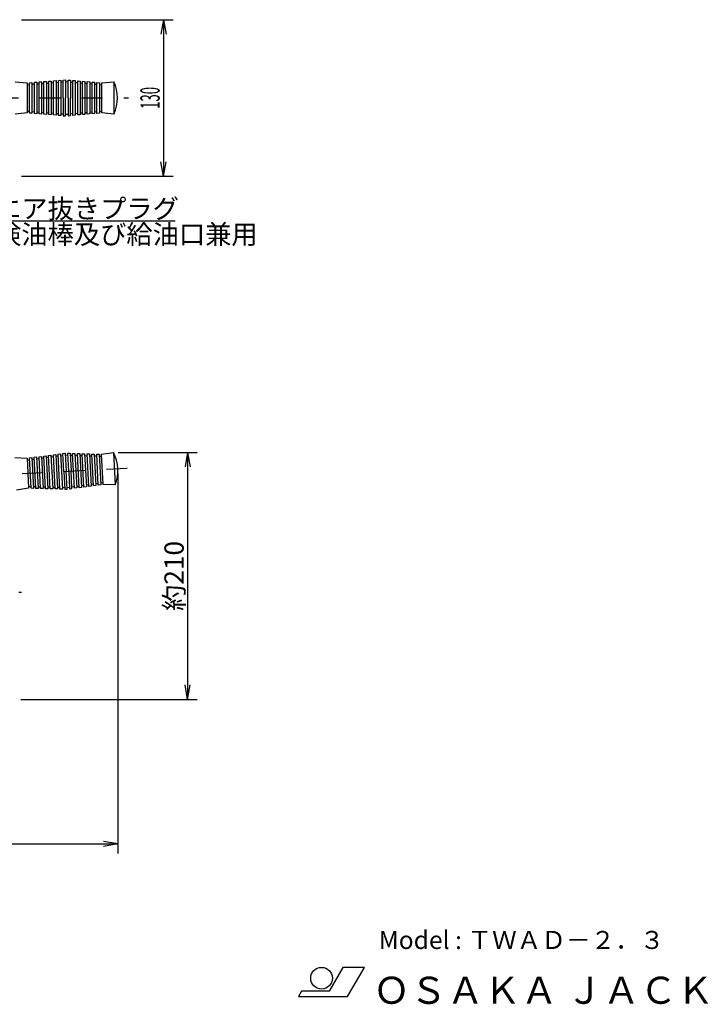
# Model space of a CAD drawing. Extents: x 15 to 1583, y 47 to 982.
# Drawn here: x 1011 to 1583, y 47 to 865 of the extents above; entities that cross this region are included whole.
import ezdxf
from ezdxf.enums import TextEntityAlignment as Align

# ---------------------------------------------------------------- set-up
doc = ezdxf.new("R2010")
doc.units = 0
doc.header["$LTSCALE"] = 34.92
doc.linetypes.add('DASHDOT', pattern=[1, 0.5, -0.25, 0, -0.25])
for name, color, linetype in [('LEVEL001', 7, 'CONTINUOUS'), ('LEVEL003', 7, 'CONTINUOUS'), ('LEVEL012', 7, 'CONTINUOUS'), ('LEVEL014', 7, 'CONTINUOUS')]:
    doc.layers.add(name, color=color, linetype=linetype)
doc.styles.get("Standard").update_dxf_attribs({"font": 'TXT', "bigfont": 'BIGFONT'})

msp = doc.modelspace()

# ---------------------------------------------------------------- linework, layer by layer
at = {"layer": 'LEVEL001', "color": 1, "linetype": 'DASHDOT'}
for p, q in [((326.848, 800), (1101.1, 800)), ((695.188, 377.373), (1012.17, 389.4))]:
    msp.add_line(p, q, dxfattribs=at)
at = {"layer": 'LEVEL003', "color": 3, "linetype": 'CONTINUOUS'}
for p, q in [((1012.31, 865), (1138.31, 865)), ((1130.31, 865), (1128.2, 853)), ((1130.31, 865), (1130.31, 735)), ((1130.31, 865), (1132.43, 853)), ((1130.31, 735), (1128.2, 747)), ((1130.31, 735), (1132.43, 747)), ((1012.31, 735), (1138.31, 735)), ((984.766, 697.903), (1139.93, 697.903)), ((1092.75, 505.349), (1158.31, 505.349)), ((1150.31, 505.349), (1148.2, 493.349)), ((1150.31, 505.349), (1150.31, 300.169)), ((1150.31, 505.349), (1152.43, 493.349)), ((1092.45, 488.024), (1092.45, 172.089)), ((1150.31, 300.169), (1148.2, 312.169)), ((1150.31, 300.169), (1152.43, 312.169)), ((1011.76, 300.169), (1158.31, 300.169)), ((245.803, 180.089), (1092.45, 180.089)), ((1092.45, 180.089), (1080.45, 182.205)), ((1092.45, 180.089), (1080.45, 177.973))]:
    msp.add_line(p, q, dxfattribs=at)
at = {"layer": 'LEVEL003', "color": 1, "linetype": 'DASHDOT'}
msp.add_line((523.251, 462.318), (1101.54, 492.498), dxfattribs=at)
at = {"layer": 'LEVEL003', "color": 7, "linetype": 'CONTINUOUS'}
for p, q in [((1279.33, 77.541), (1267.9, 57.741)), ((1297.33, 77.541), (1279.33, 77.541)), ((1283.3, 53.241), (1297.33, 77.541)), ((1245.04, 57.741), (1242.44, 53.241)), ((1267.9, 57.741), (1245.04, 57.741)), ((1242.44, 53.241), (1283.3, 53.241))]:
    msp.add_line(p, q, dxfattribs=at)
msp.add_circle((1261.67, 68.541), 9, dxfattribs=at)
at = {"layer": 'LEVEL012', "color": 7, "linetype": 'CONTINUOUS'}
for p, q in [((1006.86, 501.076), (1016.9, 500.598)), ((1016.9, 500.598), (1018.21, 475.632)), ((1078.82, 503.83), (1088.75, 505.349)), ((1080.12, 478.863), (1078.82, 503.83)), ((1088.75, 505.349), (1090.16, 478.386)), ((1018.21, 475.632), (1008.27, 474.112)), ((1090.16, 478.386), (1080.12, 478.863))]:
    msp.add_line(p, q, dxfattribs=at)
at = {"layer": 'LEVEL012', "color": 3, "linetype": 'CONTINUOUS'}
for p, q in [((1016.98, 499.096), (1018.97, 499.354)), ((1018.89, 500.856), (1020.88, 501.114)), ((1020.21, 475.583), (1018.89, 500.856)), ((1020.88, 501.114), (1022.22, 475.533)), ((1020.96, 499.612), (1022.95, 499.869)), ((1022.87, 501.372), (1024.86, 501.63)), ((1024.22, 475.484), (1022.87, 501.372)), ((1024.86, 501.63), (1026.23, 475.435)), ((1024.94, 500.127), (1026.93, 500.385)), ((1026.85, 501.888), (1028.84, 502.145)), ((1028.23, 475.385), (1026.85, 501.888)), ((1028.84, 502.145), (1030.24, 475.336)), ((1028.92, 500.643), (1030.91, 500.901)), ((1030.83, 502.403), (1032.82, 502.661)), ((1032.24, 475.286), (1030.83, 502.403)), ((1032.82, 502.661), (1034.25, 475.237)), ((1032.9, 501.159), (1034.89, 501.417)), ((1034.81, 502.919), (1036.8, 503.177)), ((1036.25, 475.188), (1034.81, 502.919)), ((1036.8, 503.177), (1038.26, 475.138)), ((1036.87, 501.675), (1038.86, 501.932)), ((1038.79, 503.435), (1040.77, 503.693)), ((1040.26, 475.089), (1038.79, 503.435)), ((1040.77, 503.693), (1042.27, 475.039)), ((1040.85, 502.19), (1042.84, 502.448)), ((1042.76, 503.951), (1044.75, 504.208)), ((1044.28, 474.99), (1042.76, 503.951)), ((1044.75, 504.208), (1046.28, 474.941)), ((1044.83, 502.706), (1046.82, 502.964)), ((1046.74, 504.466), (1048.73, 504.724)), ((1047.51, 489.679), (1046.74, 504.466)), ((1048.73, 504.724), (1049.51, 489.783)), ((1048.81, 503.302), (1050.81, 503.237)), ((1051.51, 489.887), (1050.73, 504.74)), ((1050.73, 504.74), (1052.74, 504.675)), ((1052.74, 504.675), (1053.51, 489.991)), ((1052.82, 503.171), (1054.82, 503.106)), ((1056.26, 475.581), (1054.75, 504.61)), ((1054.75, 504.61), (1056.75, 504.545)), ((1056.75, 504.545), (1058.25, 475.855)), ((1056.83, 503.041), (1058.84, 502.976)), ((1060.24, 476.128), (1058.76, 504.48)), ((1058.76, 504.48), (1060.76, 504.415)), ((1060.76, 504.415), (1062.23, 476.402)), ((1060.84, 502.911), (1062.85, 502.846)), ((1064.21, 476.675), (1062.77, 504.35)), ((1062.77, 504.35), (1064.78, 504.285)), ((1064.78, 504.285), (1066.2, 476.949)), ((1064.85, 502.781), (1066.86, 502.716)), ((1068.19, 477.222), (1066.78, 504.22)), ((1066.78, 504.22), (1068.79, 504.155)), ((1068.79, 504.155), (1070.18, 477.496)), ((1068.87, 502.651), (1070.87, 502.586)), ((1072.17, 477.769), (1070.79, 504.09)), ((1070.79, 504.09), (1072.8, 504.025)), ((1072.8, 504.025), (1074.16, 478.043)), ((1072.88, 502.521), (1074.89, 502.456)), ((1076.15, 478.316), (1074.81, 503.96)), ((1074.81, 503.96), (1076.81, 503.895)), ((1076.81, 503.895), (1078.13, 478.59)), ((1076.89, 502.391), (1078.9, 502.326)), ((1047.51, 489.679), (1048.29, 474.891)), ((1050.29, 474.842), (1049.51, 489.783)), ((1051.51, 489.887), (1052.28, 475.035)), ((1054.27, 475.308), (1053.51, 489.991)), ((1018.13, 477.135), (1020.13, 477.085)), ((1022.22, 475.533), (1020.21, 475.583)), ((1022.14, 477.036), (1024.14, 476.986)), ((1026.23, 475.435), (1024.22, 475.484)), ((1026.15, 476.937), (1028.15, 476.888)), ((1030.24, 475.336), (1028.23, 475.385)), ((1030.16, 476.838), (1032.17, 476.789)), ((1034.25, 475.237), (1032.24, 475.286)), ((1034.17, 476.739), (1036.18, 476.69)), ((1038.26, 475.138), (1036.25, 475.188)), ((1038.18, 476.641), (1040.19, 476.591)), ((1042.27, 475.039), (1040.26, 475.089)), ((1042.19, 476.542), (1044.2, 476.492)), ((1046.28, 474.941), (1044.28, 474.99)), ((1046.2, 476.443), (1048.21, 476.394)), ((1048.29, 474.891), (1050.29, 474.842)), ((1050.22, 476.264), (1052.21, 476.538)), ((1052.28, 475.035), (1054.27, 475.308)), ((1054.19, 476.811), (1056.18, 477.085)), ((1058.25, 475.855), (1056.26, 475.581)), ((1058.17, 477.358), (1060.16, 477.632)), ((1062.23, 476.402), (1060.24, 476.128)), ((1062.15, 477.905), (1064.14, 478.179)), ((1066.2, 476.949), (1064.21, 476.675)), ((1066.12, 478.452), (1068.11, 478.726)), ((1070.18, 477.496), (1068.19, 477.222)), ((1070.1, 478.999), (1072.09, 479.273)), ((1074.16, 478.043), (1072.17, 477.769)), ((1074.08, 479.546), (1076.07, 479.82)), ((1078.13, 478.59), (1076.15, 478.316)), ((1078.06, 480.093), (1080.04, 480.367))]:
    msp.add_line(p, q, dxfattribs=at)
at = {"layer": 'LEVEL012', "color": 7, "linetype": 'CONTINUOUS'}
msp.add_arc((1060.62, 490.363), 31.875, 337.93, 28.0451, dxfattribs=at)
at = {"layer": 'LEVEL014', "color": 7, "linetype": 'CONTINUOUS'}
for p, q in [((1007, 813.5), (1017, 812.5)), ((1017, 812.5), (1017, 787.5)), ((1079, 812.5), (1089, 813.5)), ((1079, 787.5), (1079, 812.5)), ((1089, 813.5), (1089, 786.5)), ((1017, 787.5), (1007, 786.5)), ((1089, 786.5), (1079, 787.5))]:
    msp.add_line(p, q, dxfattribs=at)
at = {"layer": 'LEVEL014', "color": 3, "linetype": 'CONTINUOUS'}
for p, q in [((1017, 810.996), (1019, 811.149)), ((1019, 812.654), (1021, 812.808)), ((1019, 787.346), (1019, 812.654)), ((1021, 812.808), (1021, 787.192)), ((1021, 811.303), (1023, 811.457)), ((1023, 812.962), (1025, 813.115)), ((1023, 787.038), (1023, 812.962)), ((1025, 813.115), (1025, 786.885)), ((1025, 811.611), (1027, 811.765)), ((1027, 813.269), (1029, 813.423)), ((1027, 786.731), (1027, 813.269)), ((1029, 813.423), (1029, 786.577)), ((1029, 811.919), (1031, 812.073)), ((1031, 813.577), (1033, 813.731)), ((1031, 786.423), (1031, 813.577)), ((1033, 813.731), (1033, 786.269)), ((1033, 812.226), (1035, 812.38)), ((1035, 813.885), (1037, 814.038)), ((1035, 786.115), (1035, 813.885)), ((1037, 814.038), (1037, 785.962)), ((1037, 812.534), (1039, 812.688)), ((1039, 814.192), (1041, 814.346)), ((1039, 785.808), (1039, 814.192)), ((1041, 814.346), (1041, 785.654)), ((1041, 812.842), (1043, 812.996)), ((1043, 814.5), (1045, 814.654)), ((1043, 785.5), (1043, 814.5)), ((1045, 814.654), (1045, 785.346)), ((1045, 813.149), (1047, 813.303)), ((1047, 814.808), (1049, 814.962)), ((1047, 800), (1047, 814.808)), ((1049, 814.962), (1049, 800)), ((1049, 813.537), (1051, 813.367)), ((1051, 800), (1051, 814.873)), ((1051, 814.873), (1053, 814.703)), ((1053, 814.703), (1053, 800)), ((1053, 813.198), (1055, 813.029)), ((1055, 785.466), (1055, 814.534)), ((1055, 814.534), (1057, 814.364)), ((1057, 814.364), (1057, 785.636)), ((1057, 812.859), (1059, 812.69)), ((1059, 785.805), (1059, 814.195)), ((1059, 814.195), (1061, 814.025)), ((1061, 814.025), (1061, 785.975)), ((1061, 812.52), (1063, 812.351)), ((1063, 786.144), (1063, 813.856)), ((1063, 813.856), (1065, 813.686)), ((1065, 813.686), (1065, 786.314)), ((1065, 812.181), (1067, 812.012)), ((1067, 786.483), (1067, 813.517)), ((1067, 813.517), (1069, 813.347)), ((1069, 813.347), (1069, 786.653)), ((1069, 811.842), (1071, 811.673)), ((1071, 786.822), (1071, 813.178)), ((1071, 813.178), (1073, 813.008)), ((1073, 813.008), (1073, 786.992)), ((1073, 811.503), (1075, 811.334)), ((1075, 787.161), (1075, 812.839)), ((1075, 812.839), (1077, 812.669)), ((1077, 812.669), (1077, 787.331)), ((1077, 811.164), (1079, 810.995)), ((1047, 800), (1047, 785.192)), ((1049, 785.038), (1049, 800)), ((1051, 800), (1051, 785.127)), ((1053, 785.297), (1053, 800)), ((1017, 789.004), (1019, 788.851)), ((1021, 787.192), (1019, 787.346)), ((1021, 788.697), (1023, 788.543)), ((1025, 786.885), (1023, 787.038)), ((1025, 788.389), (1027, 788.235)), ((1029, 786.577), (1027, 786.731)), ((1029, 788.081), (1031, 787.927)), ((1033, 786.269), (1031, 786.423)), ((1033, 787.774), (1035, 787.62)), ((1037, 785.962), (1035, 786.115)), ((1037, 787.466), (1039, 787.312)), ((1041, 785.654), (1039, 785.808)), ((1041, 787.158), (1043, 787.004)), ((1045, 785.346), (1043, 785.5)), ((1045, 786.851), (1047, 786.697)), ((1049, 786.463), (1051, 786.633)), ((1053, 786.802), (1055, 786.971)), ((1057, 785.636), (1055, 785.466)), ((1057, 787.141), (1059, 787.31)), ((1061, 785.975), (1059, 785.805)), ((1061, 787.48), (1063, 787.649)), ((1065, 786.314), (1063, 786.144)), ((1065, 787.819), (1067, 787.988)), ((1069, 786.653), (1067, 786.483)), ((1069, 788.158), (1071, 788.327)), ((1073, 786.992), (1071, 786.822)), ((1073, 788.497), (1075, 788.666)), ((1077, 787.331), (1075, 787.161)), ((1077, 788.836), (1079, 789.005)), ((1047, 785.192), (1049, 785.038)), ((1051, 785.127), (1053, 785.297))]:
    msp.add_line(p, q, dxfattribs=at)
at = {"layer": 'LEVEL014', "color": 7, "linetype": 'CONTINUOUS'}
msp.add_arc((1060.13, 800), 31.875, 334.942, 25.0576, dxfattribs=at)

# ---------------------------------------------------------------- texts
at = {"layer": 'LEVEL003', "color": 3, "width": 0.5}
msp.add_text('130', height=16, rotation=90, dxfattribs=at).set_placement((1127.11, 800), align=Align.CENTER)
at = {"layer": 'LEVEL003', "color": 3}
for s, p in [('エア抜きプラグ', (990.313, 700)), ('検油棒及び給油口兼用', (990.313, 678.667))]:
    msp.add_text(s, height=16, dxfattribs=at).set_placement(p)
msp.add_text('約210', height=16, rotation=90, dxfattribs=at).set_placement((1147.11, 402.759), align=Align.CENTER)
at = {"layer": 'LEVEL003', "color": 7}
for s, height, p in [('Model : ＴＷＡＤ－２．３', 15, (1309.22, 92.77)), ('ＯＳＡＫＡ ＪＡＣＫ', 22.5, (1304.48, 47.221))]:
    msp.add_text(s, height=height, dxfattribs=at).set_placement(p)

doc.saveas('drawing.dxf')
